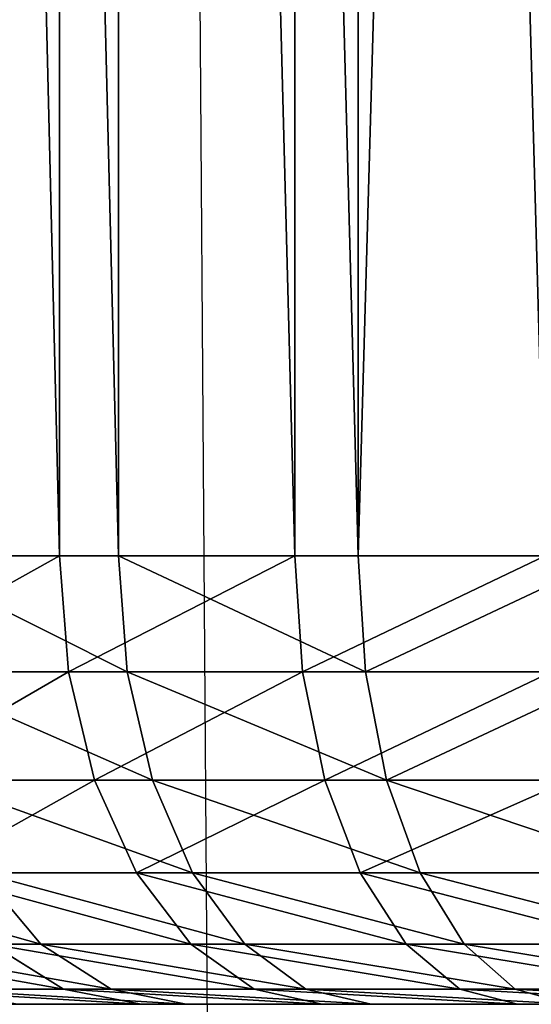
# Model space of a CAD drawing. Units: centimetres. Extents: x -295 to 338, y -243 to 243.
# Drawn here: x -116 to -116, y -40 to -40 of the extents above; entities that cross this region are included whole.
import ezdxf

# ---------------------------------------------------------------- set-up
doc = ezdxf.new("R2010")
doc.units = ezdxf.units.CM
doc.header["$LTSCALE"] = 2.54

# ---------------------------------------------------------------- blocks, each defined once
blk = doc.blocks.new('3DGeom~1934_Defintion')
at = {"color": 254, "true_color": 0xe2e2e2}
for p, q in [((59.83, 2540, 559.65), (118.97, 2540, 550.12)), ((118.97, 2540, 550.12), (59.83, 2540, 559.65)), ((118.97, 2540, 550.12), (176.78, 2540, 534.36)), ((176.78, 2540, 534.36), (118.97, 2540, 550.12)), ((176.78, 2540, 534.36), (232.57, 2540, 512.54)), ((232.57, 2540, 512.54), (176.78, 2540, 534.36)), ((232.57, 2540, 512.54), (285.74, 2540, 484.92)), ((285.74, 2540, 484.92), (232.57, 2540, 512.54)), ((442.7, 2540, -347.57), (403.25, 2540, -392.66)), ((403.25, 2540, -392.66), (442.7, 2540, -347.57)), ((477.14, 2540, -298.54), (442.7, 2540, -347.57)), ((442.7, 2540, -347.57), (477.14, 2540, -298.54)), ((506.17, 2540, -246.13), (477.14, 2540, -298.54)), ((477.14, 2540, -298.54), (506.17, 2540, -246.13)), ((136.23, 2506.18, 629.92), (68.5, 2506.18, 640.83)), ((136.23, 2506.18, 629.92), (68.5, 2506.18, 640.83)), ((136.23, 2506.18, 629.92), (140.11, 2482.27, 647.85)), ((136.23, 2506.18, 629.92), (140.11, 2482.27, 647.85)), ((202.42, 2506.18, 611.87), (266.31, 2506.18, 586.89)), ((202.42, 2506.18, 611.87), (266.31, 2506.18, 586.89)), ((202.42, 2506.18, 611.87), (208.18, 2482.27, 629.29)), ((202.42, 2506.18, 611.87), (208.18, 2482.27, 629.29)), ((140.11, 2482.27, 647.85), (70.45, 2482.27, 659.07)), ((140.11, 2482.27, 647.85), (70.45, 2482.27, 659.07)), ((208.18, 2482.27, 629.29), (140.11, 2482.27, 647.85)), ((208.18, 2482.27, 629.29), (140.11, 2482.27, 647.85)), ((208.18, 2482.27, 629.29), (273.89, 2482.27, 603.59)), ((208.18, 2482.27, 629.29), (273.89, 2482.27, 603.59)), ((533.51, 115.45, -418.86), (533.51, 2424.55, -418.86)), ((533.51, 2424.55, -418.86), (575.01, 2424.55, -359.78)), ((533.51, 115.45, -418.86), (533.51, 2424.55, -418.86)), ((533.51, 2424.55, -418.86), (575.01, 2424.55, -359.78))]:
    blk.add_line(p, q, dxfattribs=at)
at = {"color": 0}
for p, q in [((118.97, 2540, 550.12), (125.29, 2536.07, 579.33)), ((118.97, 2540, 550.12), (125.29, 2536.07, 579.33)), ((176.78, 2540, 534.36), (186.16, 2536.07, 562.73)), ((176.78, 2540, 534.36), (186.16, 2536.07, 562.73)), ((232.57, 2540, 512.54), (244.92, 2536.07, 539.75)), ((232.57, 2540, 512.54), (244.92, 2536.07, 539.75)), ((403.25, 2540, -392.66), (424.66, 2536.07, -413.5)), ((403.25, 2540, -392.66), (424.66, 2536.07, -413.5)), ((442.7, 2540, -347.57), (466.21, 2536.07, -366.02)), ((442.7, 2540, -347.57), (466.21, 2536.07, -366.02)), ((502.47, 2536.07, -314.39), (477.14, 2540, -298.54)), ((502.47, 2536.07, -314.39), (477.14, 2540, -298.54)), ((125.29, 2536.07, 579.33), (63, 2536.07, 589.36)), ((125.29, 2536.07, 579.33), (63, 2536.07, 589.36)), ((186.16, 2536.07, 562.73), (125.29, 2536.07, 579.33)), ((125.29, 2536.07, 579.33), (131.18, 2524.53, 606.55)), ((186.16, 2536.07, 562.73), (125.29, 2536.07, 579.33)), ((125.29, 2536.07, 579.33), (131.18, 2524.53, 606.55)), ((186.16, 2536.07, 562.73), (244.92, 2536.07, 539.75)), ((186.16, 2536.07, 562.73), (244.92, 2536.07, 539.75)), ((186.16, 2536.07, 562.73), (194.91, 2524.53, 589.17)), ((186.16, 2536.07, 562.73), (194.91, 2524.53, 589.17)), ((300.91, 2536.07, 510.66), (244.92, 2536.07, 539.75)), ((244.92, 2536.07, 539.75), (256.43, 2524.53, 565.11)), ((300.91, 2536.07, 510.66), (244.92, 2536.07, 539.75)), ((244.92, 2536.07, 539.75), (256.43, 2524.53, 565.11)), ((378.3, 2536.07, -456.3), (424.66, 2536.07, -413.5)), ((378.3, 2536.07, -456.3), (424.66, 2536.07, -413.5)), ((424.66, 2536.07, -413.5), (444.61, 2524.53, -432.93)), ((424.66, 2536.07, -413.5), (444.61, 2524.53, -432.93)), ((424.66, 2536.07, -413.5), (466.21, 2536.07, -366.02)), ((424.66, 2536.07, -413.5), (466.21, 2536.07, -366.02)), ((466.21, 2536.07, -366.02), (488.11, 2524.53, -383.22)), ((502.47, 2536.07, -314.39), (466.21, 2536.07, -366.02)), ((502.47, 2536.07, -314.39), (466.21, 2536.07, -366.02)), ((466.21, 2536.07, -366.02), (488.11, 2524.53, -383.22)), ((533.04, 2536.07, -259.2), (502.47, 2536.07, -314.39)), ((533.04, 2536.07, -259.2), (502.47, 2536.07, -314.39)), ((526.08, 2524.53, -329.16), (502.47, 2536.07, -314.39)), ((526.08, 2524.53, -329.16), (502.47, 2536.07, -314.39)), ((131.18, 2524.53, 606.55), (65.96, 2524.53, 617.05)), ((131.18, 2524.53, 606.55), (65.96, 2524.53, 617.05)), ((194.91, 2524.53, 589.17), (131.18, 2524.53, 606.55)), ((131.18, 2524.53, 606.55), (136.23, 2506.18, 629.92)), ((194.91, 2524.53, 589.17), (131.18, 2524.53, 606.55)), ((131.18, 2524.53, 606.55), (136.23, 2506.18, 629.92)), ((194.91, 2524.53, 589.17), (256.43, 2524.53, 565.11)), ((194.91, 2524.53, 589.17), (256.43, 2524.53, 565.11)), ((194.91, 2524.53, 589.17), (202.42, 2506.18, 611.87)), ((194.91, 2524.53, 589.17), (202.42, 2506.18, 611.87)), ((396.07, 2524.53, -477.73), (444.61, 2524.53, -432.93)), ((396.07, 2524.53, -477.73), (444.61, 2524.53, -432.93)), ((444.61, 2524.53, -432.93), (461.74, 2506.18, -449.61)), ((444.61, 2524.53, -432.93), (461.74, 2506.18, -449.61)), ((444.61, 2524.53, -432.93), (488.11, 2524.53, -383.22)), ((444.61, 2524.53, -432.93), (488.11, 2524.53, -383.22)), ((488.11, 2524.53, -383.22), (506.92, 2506.18, -397.98)), ((526.08, 2524.53, -329.16), (488.11, 2524.53, -383.22)), ((526.08, 2524.53, -329.16), (488.11, 2524.53, -383.22)), ((488.11, 2524.53, -383.22), (506.92, 2506.18, -397.98)), ((558.08, 2524.53, -271.38), (526.08, 2524.53, -329.16)), ((558.08, 2524.53, -271.38), (526.08, 2524.53, -329.16)), ((546.35, 2506.18, -341.85), (526.08, 2524.53, -329.16)), ((546.35, 2506.18, -341.85), (526.08, 2524.53, -329.16)), ((202.42, 2506.18, 611.87), (136.23, 2506.18, 629.92)), ((202.42, 2506.18, 611.87), (136.23, 2506.18, 629.92)), ((411.34, 2506.18, -496.14), (461.74, 2506.18, -449.61)), ((411.34, 2506.18, -496.14), (461.74, 2506.18, -449.61)), ((461.74, 2506.18, -449.61), (474.89, 2482.27, -462.41)), ((461.74, 2506.18, -449.61), (474.89, 2482.27, -462.41)), ((461.74, 2506.18, -449.61), (506.92, 2506.18, -397.98)), ((461.74, 2506.18, -449.61), (506.92, 2506.18, -397.98)), ((506.92, 2506.18, -397.98), (521.35, 2482.27, -409.31)), ((546.35, 2506.18, -341.85), (506.92, 2506.18, -397.98)), ((546.35, 2506.18, -341.85), (506.92, 2506.18, -397.98)), ((506.92, 2506.18, -397.98), (521.35, 2482.27, -409.31)), ((140.11, 2482.27, 647.85), (142.55, 2454.43, 659.12)), ((140.11, 2482.27, 647.85), (142.55, 2454.43, 659.12)), ((208.18, 2482.27, 629.29), (211.8, 2454.43, 640.24)), ((208.18, 2482.27, 629.29), (211.8, 2454.43, 640.24)), ((423.05, 2482.27, -510.27), (474.89, 2482.27, -462.41)), ((423.05, 2482.27, -510.27), (474.89, 2482.27, -462.41)), ((474.89, 2482.27, -462.41), (483.15, 2454.43, -470.46)), ((474.89, 2482.27, -462.41), (483.15, 2454.43, -470.46)), ((474.89, 2482.27, -462.41), (521.35, 2482.27, -409.31)), ((474.89, 2482.27, -462.41), (521.35, 2482.27, -409.31)), ((521.35, 2482.27, -409.31), (530.42, 2454.43, -416.43)), ((561.9, 2482.27, -351.58), (521.35, 2482.27, -409.31)), ((561.9, 2482.27, -351.58), (521.35, 2482.27, -409.31)), ((521.35, 2482.27, -409.31), (530.42, 2454.43, -416.43)), ((142.55, 2454.43, 659.12), (71.68, 2454.43, 670.54)), ((142.55, 2454.43, 659.12), (71.68, 2454.43, 670.54)), ((211.8, 2454.43, 640.24), (142.55, 2454.43, 659.12)), ((143.38, 2424.55, 662.97), (142.55, 2454.43, 659.12)), ((211.8, 2454.43, 640.24), (142.55, 2454.43, 659.12)), ((143.38, 2424.55, 662.97), (142.55, 2454.43, 659.12)), ((211.8, 2454.43, 640.24), (278.65, 2454.43, 614.1)), ((211.8, 2454.43, 640.24), (278.65, 2454.43, 614.1)), ((213.04, 2424.55, 643.97), (211.8, 2454.43, 640.24)), ((213.04, 2424.55, 643.97), (211.8, 2454.43, 640.24)), ((430.41, 2454.43, -519.15), (483.15, 2454.43, -470.46)), ((430.41, 2454.43, -519.15), (483.15, 2454.43, -470.46)), ((485.97, 2424.55, -473.2), (483.15, 2454.43, -470.46)), ((485.97, 2424.55, -473.2), (483.15, 2454.43, -470.46)), ((483.15, 2454.43, -470.46), (530.42, 2454.43, -416.43)), ((483.15, 2454.43, -470.46), (530.42, 2454.43, -416.43)), ((530.42, 2454.43, -416.43), (533.51, 2424.55, -418.86)), ((571.68, 2454.43, -357.7), (530.42, 2454.43, -416.43)), ((571.68, 2454.43, -357.7), (530.42, 2454.43, -416.43)), ((530.42, 2454.43, -416.43), (533.51, 2424.55, -418.86)), ((143.38, 2424.55, 662.97), (72.1, 2424.55, 674.45)), ((143.38, 2424.55, 662.97), (72.1, 2424.55, 674.45)), ((143.38, 115.45, 662.97), (143.38, 2424.55, 662.97)), ((213.04, 2424.55, 643.97), (143.38, 2424.55, 662.97)), ((143.38, 115.45, 662.97), (143.38, 2424.55, 662.97)), ((213.04, 2424.55, 643.97), (143.38, 2424.55, 662.97)), ((213.04, 115.45, 643.97), (213.04, 2424.55, 643.97)), ((213.04, 115.45, 643.97), (213.04, 2424.55, 643.97)), ((280.28, 2424.55, 617.68), (213.04, 2424.55, 643.97)), ((280.28, 2424.55, 617.68), (213.04, 2424.55, 643.97)), ((432.92, 2424.55, -522.17), (485.97, 2424.55, -473.2)), ((432.92, 2424.55, -522.17), (485.97, 2424.55, -473.2)), ((485.97, 115.45, -473.2), (485.97, 2424.55, -473.2)), ((485.97, 2424.55, -473.2), (533.51, 2424.55, -418.86)), ((485.97, 115.45, -473.2), (485.97, 2424.55, -473.2)), ((485.97, 2424.55, -473.2), (533.51, 2424.55, -418.86))]:
    blk.add_line(p, q, dxfattribs=at)
at = {"color": 254, "true_color": 0xe2e2e2}
mesh = blk.add_polyface(dxfattribs=at)
corners = [(-89.53, 2540, -555.67), (29.96, 2540, -562.04), (-29.96, 2540, -562.04), (89.53, 2540, -555.67), (-148.08, 2540, -543.01), (148.08, 2540, -543.01), (-204.96, 2540, -524.19), (204.96, 2540, -524.19), (259.52, 2540, -499.44), (-259.52, 2540, -499.44), (-311.14, 2540, -469.02), (311.14, 2540, -469.02), (-359.23, 2540, -433.29), (359.23, 2540, -433.29), (-403.25, 2540, -392.66), (403.25, 2540, -392.66), (-442.7, 2540, -347.57), (442.7, 2540, -347.57), (-477.14, 2540, -298.54), (477.14, 2540, -298.54), (506.17, 2540, -246.13), (-506.17, 2540, -246.13), (529.46, 2540, -190.94), (-529.46, 2540, -190.94), (-546.76, 2540, -133.58), (546.76, 2540, -133.58), (557.86, 2540, -74.7), (-557.86, 2540, -74.7), (-562.64, 2540, -14.98), (562.64, 2540, -14.98), (-561.05, 2540, 44.91), (561.05, 2540, 44.91), (553.09, 2540, 104.29), (-553.09, 2540, 104.29), (-538.88, 2540, 162.49), (538.88, 2540, 162.49), (518.55, 2540, 218.85), (-518.55, 2540, 218.85), (492.35, 2540, 272.73), (-492.35, 2540, 272.73), (460.57, 2540, 323.51), (-460.57, 2540, 323.51), (-423.58, 2540, 370.64), (423.58, 2540, 370.64), (-381.78, 2540, 413.56), (381.78, 2540, 413.56), (335.66, 2540, 451.8), (-335.66, 2540, 451.8), (-285.74, 2540, 484.92), (285.74, 2540, 484.92), (-232.57, 2540, 512.54), (232.57, 2540, 512.54), (-176.78, 2540, 534.36), (176.78, 2540, 534.36), (118.97, 2540, 550.12), (-118.97, 2540, 550.12), (-59.83, 2540, 559.65), (59.83, 2540, 559.65), (0, 2540, 562.84)]
mesh.append_faces([[corners[k] for k in face] for face in [(0, 1, 2), (57, 56, 58)]], dxfattribs={"vtx0": -1, "color": 254})
mesh.append_faces([[corners[k] for k in face] for face in [(1, 0, 3), (3, 4, 5), (5, 6, 7), (7, 6, 8), (8, 10, 11), (11, 12, 13), (13, 14, 15), (15, 16, 17), (17, 18, 19), (19, 18, 20), (20, 21, 22), (22, 24, 25), (25, 24, 26), (26, 28, 29), (29, 30, 31), (31, 30, 32), (32, 34, 35), (35, 34, 36), (36, 37, 38), (38, 39, 40), (40, 42, 43), (43, 44, 45), (45, 44, 46), (46, 48, 49), (49, 50, 51), (51, 52, 53), (53, 52, 54), (54, 56, 57)]], dxfattribs={"vtx0": -1, "vtx1": -1, "color": 254})
mesh.append_faces([[corners[k] for k in face] for face in [(3, 0, 4), (5, 4, 6), (8, 6, 9), (8, 9, 10), (11, 10, 12), (13, 12, 14), (15, 14, 16), (17, 16, 18), (20, 18, 21), (22, 21, 23), (22, 23, 24), (26, 24, 27), (26, 27, 28), (29, 28, 30), (32, 30, 33), (32, 33, 34), (36, 34, 37), (38, 37, 39), (40, 39, 41), (40, 41, 42), (43, 42, 44), (46, 44, 47), (46, 47, 48), (49, 48, 50), (51, 50, 52), (54, 52, 55), (54, 55, 56)]], dxfattribs={"vtx0": -1, "vtx2": -1, "color": 254})
mesh = blk.add_polyface(dxfattribs=at)
corners = [(59.83, 2540, 559.65), (125.29, 2536.07, 579.33), (118.97, 2540, 550.12), (63, 2536.07, 589.36)]
mesh.append_faces([[corners[k] for k in face] for face in [(0, 1, 2), (1, 0, 3)]], dxfattribs={"vtx0": -1, "color": 254})
mesh = blk.add_polyface(dxfattribs=at)
corners = [(118.97, 2540, 550.12), (186.16, 2536.07, 562.73), (176.78, 2540, 534.36), (125.29, 2536.07, 579.33)]
mesh.append_faces([[corners[k] for k in face] for face in [(0, 1, 2), (1, 0, 3)]], dxfattribs={"vtx0": -1, "color": 254})
mesh = blk.add_polyface(dxfattribs=at)
corners = [(176.78, 2540, 534.36), (244.92, 2536.07, 539.75), (232.57, 2540, 512.54), (186.16, 2536.07, 562.73)]
mesh.append_faces([[corners[k] for k in face] for face in [(0, 1, 2), (1, 0, 3)]], dxfattribs={"vtx0": -1, "color": 254})
mesh = blk.add_polyface(dxfattribs=at)
corners = [(232.57, 2540, 512.54), (300.91, 2536.07, 510.66), (285.74, 2540, 484.92), (244.92, 2536.07, 539.75)]
mesh.append_faces([[corners[k] for k in face] for face in [(0, 1, 2), (1, 0, 3)]], dxfattribs={"vtx0": -1, "color": 254})
mesh = blk.add_polyface(dxfattribs=at)
corners = [(359.23, 2540, -433.29), (424.66, 2536.07, -413.5), (378.3, 2536.07, -456.3), (403.25, 2540, -392.66)]
mesh.append_faces([[corners[k] for k in face] for face in [(0, 1, 2), (1, 0, 3)]], dxfattribs={"vtx0": -1, "color": 254})
mesh = blk.add_polyface(dxfattribs=at)
corners = [(403.25, 2540, -392.66), (466.21, 2536.07, -366.02), (424.66, 2536.07, -413.5), (442.7, 2540, -347.57)]
mesh.append_faces([[corners[k] for k in face] for face in [(0, 1, 2), (1, 0, 3)]], dxfattribs={"vtx0": -1, "color": 254})
mesh = blk.add_polyface(dxfattribs=at)
corners = [(442.7, 2540, -347.57), (502.47, 2536.07, -314.39), (466.21, 2536.07, -366.02), (477.14, 2540, -298.54)]
mesh.append_faces([[corners[k] for k in face] for face in [(0, 1, 2), (1, 0, 3)]], dxfattribs={"vtx0": -1, "color": 254})
mesh = blk.add_polyface(dxfattribs=at)
corners = [(477.14, 2540, -298.54), (533.04, 2536.07, -259.2), (502.47, 2536.07, -314.39), (506.17, 2540, -246.13)]
mesh.append_faces([[corners[k] for k in face] for face in [(0, 1, 2), (1, 0, 3)]], dxfattribs={"vtx0": -1, "color": 254})
mesh = blk.add_polyface(dxfattribs=at)
corners = [(63, 2536.07, 589.36), (131.18, 2524.53, 606.55), (125.29, 2536.07, 579.33), (65.96, 2524.53, 617.05)]
mesh.append_faces([[corners[k] for k in face] for face in [(0, 1, 2), (1, 0, 3)]], dxfattribs={"vtx0": -1, "color": 254})
mesh = blk.add_polyface(dxfattribs=at)
corners = [(125.29, 2536.07, 579.33), (194.91, 2524.53, 589.17), (186.16, 2536.07, 562.73), (131.18, 2524.53, 606.55)]
mesh.append_faces([[corners[k] for k in face] for face in [(0, 1, 2), (1, 0, 3)]], dxfattribs={"vtx0": -1, "color": 254})
mesh = blk.add_polyface(dxfattribs=at)
corners = [(186.16, 2536.07, 562.73), (256.43, 2524.53, 565.11), (244.92, 2536.07, 539.75), (194.91, 2524.53, 589.17)]
mesh.append_faces([[corners[k] for k in face] for face in [(0, 1, 2), (1, 0, 3)]], dxfattribs={"vtx0": -1, "color": 254})
mesh = blk.add_polyface(dxfattribs=at)
corners = [(244.92, 2536.07, 539.75), (315.04, 2524.53, 534.65), (300.91, 2536.07, 510.66), (256.43, 2524.53, 565.11)]
mesh.append_faces([[corners[k] for k in face] for face in [(0, 1, 2), (1, 0, 3)]], dxfattribs={"vtx0": -1, "color": 254})
mesh = blk.add_polyface(dxfattribs=at)
corners = [(378.3, 2536.07, -456.3), (444.61, 2524.53, -432.93), (396.07, 2524.53, -477.73), (424.66, 2536.07, -413.5)]
mesh.append_faces([[corners[k] for k in face] for face in [(0, 1, 2), (1, 0, 3)]], dxfattribs={"vtx0": -1, "color": 254})
mesh = blk.add_polyface(dxfattribs=at)
corners = [(424.66, 2536.07, -413.5), (488.11, 2524.53, -383.22), (444.61, 2524.53, -432.93), (466.21, 2536.07, -366.02)]
mesh.append_faces([[corners[k] for k in face] for face in [(0, 1, 2), (1, 0, 3)]], dxfattribs={"vtx0": -1, "color": 254})
mesh = blk.add_polyface(dxfattribs=at)
corners = [(466.21, 2536.07, -366.02), (526.08, 2524.53, -329.16), (488.11, 2524.53, -383.22), (502.47, 2536.07, -314.39)]
mesh.append_faces([[corners[k] for k in face] for face in [(0, 1, 2), (1, 0, 3)]], dxfattribs={"vtx0": -1, "color": 254})
mesh = blk.add_polyface(dxfattribs=at)
corners = [(502.47, 2536.07, -314.39), (558.08, 2524.53, -271.38), (526.08, 2524.53, -329.16), (533.04, 2536.07, -259.2)]
mesh.append_faces([[corners[k] for k in face] for face in [(0, 1, 2), (1, 0, 3)]], dxfattribs={"vtx0": -1, "color": 254})
mesh = blk.add_polyface(dxfattribs=at)
corners = [(65.96, 2524.53, 617.05), (136.23, 2506.18, 629.92), (131.18, 2524.53, 606.55), (68.5, 2506.18, 640.83)]
mesh.append_faces([[corners[k] for k in face] for face in [(0, 1, 2), (1, 0, 3)]], dxfattribs={"vtx0": -1, "color": 254})
mesh = blk.add_polyface(dxfattribs=at)
corners = [(131.18, 2524.53, 606.55), (202.42, 2506.18, 611.87), (194.91, 2524.53, 589.17), (136.23, 2506.18, 629.92)]
mesh.append_faces([[corners[k] for k in face] for face in [(0, 1, 2), (1, 0, 3)]], dxfattribs={"vtx0": -1, "color": 254})
mesh = blk.add_polyface(dxfattribs=at)
corners = [(194.91, 2524.53, 589.17), (266.31, 2506.18, 586.89), (256.43, 2524.53, 565.11), (202.42, 2506.18, 611.87)]
mesh.append_faces([[corners[k] for k in face] for face in [(0, 1, 2), (1, 0, 3)]], dxfattribs={"vtx0": -1, "color": 254})
mesh = blk.add_polyface(dxfattribs=at)
corners = [(396.07, 2524.53, -477.73), (461.74, 2506.18, -449.61), (411.34, 2506.18, -496.14), (444.61, 2524.53, -432.93)]
mesh.append_faces([[corners[k] for k in face] for face in [(0, 1, 2), (1, 0, 3)]], dxfattribs={"vtx0": -1, "color": 254})
mesh = blk.add_polyface(dxfattribs=at)
corners = [(444.61, 2524.53, -432.93), (506.92, 2506.18, -397.98), (461.74, 2506.18, -449.61), (488.11, 2524.53, -383.22)]
mesh.append_faces([[corners[k] for k in face] for face in [(0, 1, 2), (1, 0, 3)]], dxfattribs={"vtx0": -1, "color": 254})
mesh = blk.add_polyface(dxfattribs=at)
corners = [(488.11, 2524.53, -383.22), (546.35, 2506.18, -341.85), (506.92, 2506.18, -397.98), (526.08, 2524.53, -329.16)]
mesh.append_faces([[corners[k] for k in face] for face in [(0, 1, 2), (1, 0, 3)]], dxfattribs={"vtx0": -1, "color": 254})
mesh = blk.add_polyface(dxfattribs=at)
corners = [(526.08, 2524.53, -329.16), (579.59, 2506.18, -281.84), (546.35, 2506.18, -341.85), (558.08, 2524.53, -271.38)]
mesh.append_faces([[corners[k] for k in face] for face in [(0, 1, 2), (1, 0, 3)]], dxfattribs={"vtx0": -1, "color": 254})
mesh = blk.add_polyface(dxfattribs=at)
corners = [(70.45, 2482.27, 659.07), (136.23, 2506.18, 629.92), (68.5, 2506.18, 640.83), (140.11, 2482.27, 647.85)]
mesh.append_faces([[corners[k] for k in face] for face in [(0, 1, 2), (1, 0, 3)]], dxfattribs={"vtx0": -1, "color": 254})
mesh = blk.add_polyface(dxfattribs=at)
corners = [(140.11, 2482.27, 647.85), (202.42, 2506.18, 611.87), (136.23, 2506.18, 629.92), (208.18, 2482.27, 629.29)]
mesh.append_faces([[corners[k] for k in face] for face in [(0, 1, 2), (1, 0, 3)]], dxfattribs={"vtx0": -1, "color": 254})
mesh = blk.add_polyface(dxfattribs=at)
corners = [(208.18, 2482.27, 629.29), (266.31, 2506.18, 586.89), (202.42, 2506.18, 611.87), (273.89, 2482.27, 603.59)]
mesh.append_faces([[corners[k] for k in face] for face in [(0, 1, 2), (1, 0, 3)]], dxfattribs={"vtx0": -1, "color": 254})
mesh = blk.add_polyface(dxfattribs=at)
corners = [(411.34, 2506.18, -496.14), (474.89, 2482.27, -462.41), (423.05, 2482.27, -510.27), (461.74, 2506.18, -449.61)]
mesh.append_faces([[corners[k] for k in face] for face in [(0, 1, 2), (1, 0, 3)]], dxfattribs={"vtx0": -1, "color": 254})
mesh = blk.add_polyface(dxfattribs=at)
corners = [(461.74, 2506.18, -449.61), (521.35, 2482.27, -409.31), (474.89, 2482.27, -462.41), (506.92, 2506.18, -397.98)]
mesh.append_faces([[corners[k] for k in face] for face in [(0, 1, 2), (1, 0, 3)]], dxfattribs={"vtx0": -1, "color": 254})
mesh = blk.add_polyface(dxfattribs=at)
corners = [(506.92, 2506.18, -397.98), (561.9, 2482.27, -351.58), (521.35, 2482.27, -409.31), (546.35, 2506.18, -341.85)]
mesh.append_faces([[corners[k] for k in face] for face in [(0, 1, 2), (1, 0, 3)]], dxfattribs={"vtx0": -1, "color": 254})
mesh = blk.add_polyface(dxfattribs=at)
corners = [(71.68, 2454.43, 670.54), (140.11, 2482.27, 647.85), (70.45, 2482.27, 659.07), (142.55, 2454.43, 659.12)]
mesh.append_faces([[corners[k] for k in face] for face in [(0, 1, 2), (1, 0, 3)]], dxfattribs={"vtx0": -1, "color": 254})
mesh = blk.add_polyface(dxfattribs=at)
corners = [(142.55, 2454.43, 659.12), (208.18, 2482.27, 629.29), (140.11, 2482.27, 647.85), (211.8, 2454.43, 640.24)]
mesh.append_faces([[corners[k] for k in face] for face in [(0, 1, 2), (1, 0, 3)]], dxfattribs={"vtx0": -1, "color": 254})
mesh = blk.add_polyface(dxfattribs=at)
corners = [(211.8, 2454.43, 640.24), (273.89, 2482.27, 603.59), (208.18, 2482.27, 629.29), (278.65, 2454.43, 614.1)]
mesh.append_faces([[corners[k] for k in face] for face in [(0, 1, 2), (1, 0, 3)]], dxfattribs={"vtx0": -1, "color": 254})
mesh = blk.add_polyface(dxfattribs=at)
corners = [(474.89, 2482.27, -462.41), (430.41, 2454.43, -519.15), (423.05, 2482.27, -510.27), (483.15, 2454.43, -470.46)]
mesh.append_faces([[corners[k] for k in face] for face in [(0, 1, 2), (1, 0, 3)]], dxfattribs={"vtx0": -1, "color": 254})
mesh = blk.add_polyface(dxfattribs=at)
corners = [(474.89, 2482.27, -462.41), (530.42, 2454.43, -416.43), (483.15, 2454.43, -470.46), (521.35, 2482.27, -409.31)]
mesh.append_faces([[corners[k] for k in face] for face in [(0, 1, 2), (1, 0, 3)]], dxfattribs={"vtx0": -1, "color": 254})
mesh = blk.add_polyface(dxfattribs=at)
corners = [(521.35, 2482.27, -409.31), (571.68, 2454.43, -357.7), (530.42, 2454.43, -416.43), (561.9, 2482.27, -351.58)]
mesh.append_faces([[corners[k] for k in face] for face in [(0, 1, 2), (1, 0, 3)]], dxfattribs={"vtx0": -1, "color": 254})
mesh = blk.add_polyface(dxfattribs=at)
corners = [(72.1, 2424.55, 674.45), (142.55, 2454.43, 659.12), (71.68, 2454.43, 670.54), (143.38, 2424.55, 662.97)]
mesh.append_faces([[corners[k] for k in face] for face in [(0, 1, 2), (1, 0, 3)]], dxfattribs={"vtx0": -1, "color": 254})
mesh = blk.add_polyface(dxfattribs=at)
corners = [(143.38, 2424.55, 662.97), (211.8, 2454.43, 640.24), (142.55, 2454.43, 659.12), (213.04, 2424.55, 643.97)]
mesh.append_faces([[corners[k] for k in face] for face in [(0, 1, 2), (1, 0, 3)]], dxfattribs={"vtx0": -1, "color": 254})
mesh = blk.add_polyface(dxfattribs=at)
corners = [(213.04, 2424.55, 643.97), (278.65, 2454.43, 614.1), (211.8, 2454.43, 640.24), (280.28, 2424.55, 617.68)]
mesh.append_faces([[corners[k] for k in face] for face in [(0, 1, 2), (1, 0, 3)]], dxfattribs={"vtx0": -1, "color": 254})
mesh = blk.add_polyface(dxfattribs=at)
corners = [(483.15, 2454.43, -470.46), (432.92, 2424.55, -522.17), (430.41, 2454.43, -519.15), (485.97, 2424.55, -473.2)]
mesh.append_faces([[corners[k] for k in face] for face in [(0, 1, 2), (1, 0, 3)]], dxfattribs={"vtx0": -1, "color": 254})
mesh = blk.add_polyface(dxfattribs=at)
corners = [(483.15, 2454.43, -470.46), (533.51, 2424.55, -418.86), (485.97, 2424.55, -473.2), (530.42, 2454.43, -416.43)]
mesh.append_faces([[corners[k] for k in face] for face in [(0, 1, 2), (1, 0, 3)]], dxfattribs={"vtx0": -1, "color": 254})
mesh = blk.add_polyface(dxfattribs=at)
corners = [(530.42, 2454.43, -416.43), (575.01, 2424.55, -359.78), (533.51, 2424.55, -418.86), (571.68, 2454.43, -357.7)]
mesh.append_faces([[corners[k] for k in face] for face in [(0, 1, 2), (1, 0, 3)]], dxfattribs={"vtx0": -1, "color": 254})
mesh = blk.add_polyface(dxfattribs=at)
corners = [(143.38, 115.45, 662.97), (72.1, 2424.55, 674.45), (72.1, 115.45, 674.45), (143.38, 2424.55, 662.97)]
mesh.append_faces([[corners[k] for k in face] for face in [(0, 1, 2), (1, 0, 3)]], dxfattribs={"vtx0": -1, "color": 254})
mesh = blk.add_polyface(dxfattribs=at)
corners = [(213.04, 115.45, 643.97), (143.38, 2424.55, 662.97), (143.38, 115.45, 662.97), (213.04, 2424.55, 643.97)]
mesh.append_faces([[corners[k] for k in face] for face in [(0, 1, 2), (1, 0, 3)]], dxfattribs={"vtx0": -1, "color": 254})
mesh = blk.add_polyface(dxfattribs=at)
corners = [(280.28, 115.45, 617.68), (213.04, 2424.55, 643.97), (213.04, 115.45, 643.97), (280.28, 2424.55, 617.68)]
mesh.append_faces([[corners[k] for k in face] for face in [(0, 1, 2), (1, 0, 3)]], dxfattribs={"vtx0": -1, "color": 254})
mesh = blk.add_polyface(dxfattribs=at)
corners = [(485.97, 2424.55, -473.2), (432.92, 115.45, -522.17), (432.92, 2424.55, -522.17), (485.97, 115.45, -473.2)]
mesh.append_faces([[corners[k] for k in face] for face in [(0, 1, 2), (1, 0, 3)]], dxfattribs={"vtx0": -1, "color": 254})
mesh = blk.add_polyface(dxfattribs=at)
corners = [(485.97, 2424.55, -473.2), (533.51, 115.45, -418.86), (485.97, 115.45, -473.2), (533.51, 2424.55, -418.86)]
mesh.append_faces([[corners[k] for k in face] for face in [(0, 1, 2), (1, 0, 3)]], dxfattribs={"vtx0": -1, "color": 254})
mesh = blk.add_polyface(dxfattribs=at)
corners = [(533.51, 2424.55, -418.86), (575.01, 115.45, -359.78), (533.51, 115.45, -418.86), (575.01, 2424.55, -359.78)]
mesh.append_faces([[corners[k] for k in face] for face in [(0, 1, 2), (1, 0, 3)]], dxfattribs={"vtx0": -1, "color": 254})
blk = doc.blocks.new('Group436')
at = {"color": 253, "true_color": 0xa8a8a8, "extrusion": (-1.38715e-16, -0.953374, 0.301792), "xscale": 0.001732283455180371, "yscale": 0.001732283455180371, "zscale": 0.001732283455180371, "rotation": 90.00000000000001}
blk.add_blockref('3DGeom~1934_Defintion', (-70.91, 7.03967, 125.74849), dxfattribs=at)
blk = doc.blocks.new('Group435')
at = {"color": 0}
blk.add_blockref('Group436', (0, 0), dxfattribs=at)
blk = doc.blocks.new('Group423')
at = {"color": 0}
blk.add_blockref('Group435', (0, 0), dxfattribs=at)
blk = doc.blocks.new('Group370')
at = {"color": 0}
blk.add_blockref('Group423', (0, 0), dxfattribs=at)
blk = doc.blocks.new('Grupuj#1')
at = {"color": 0, "extrusion": (0, 1, 2.04697e-16), "rotation": 180}
blk.add_blockref('Group370', (-127.45, -55, 209.03941), dxfattribs=at)
blk = doc.blocks.new('0212-3D')
at = {"color": 0, "rotation": 89.99999999998217}
blk.add_blockref('Grupuj#1', (138.27883, -92.60513, -0.13944), dxfattribs=at)
blk = doc.blocks.new('0212 2d')
at = {"color": 7, "linetype": 'Continuous', "lineweight": 25}
blk.add_line((503.43111, 347.04134), (503.39888, 351.54119), dxfattribs=at)

msp = doc.modelspace()

# ---------------------------------------------------------------- block references
at = {"rotation": 180}
msp.add_blockref('0212 2d', (387.33697, 310.82049, -1.42059), dxfattribs=at)
msp.add_blockref('0212-3D', (-0.01932, 0.01999, -1.18348))

doc.saveas('drawing.dxf')
